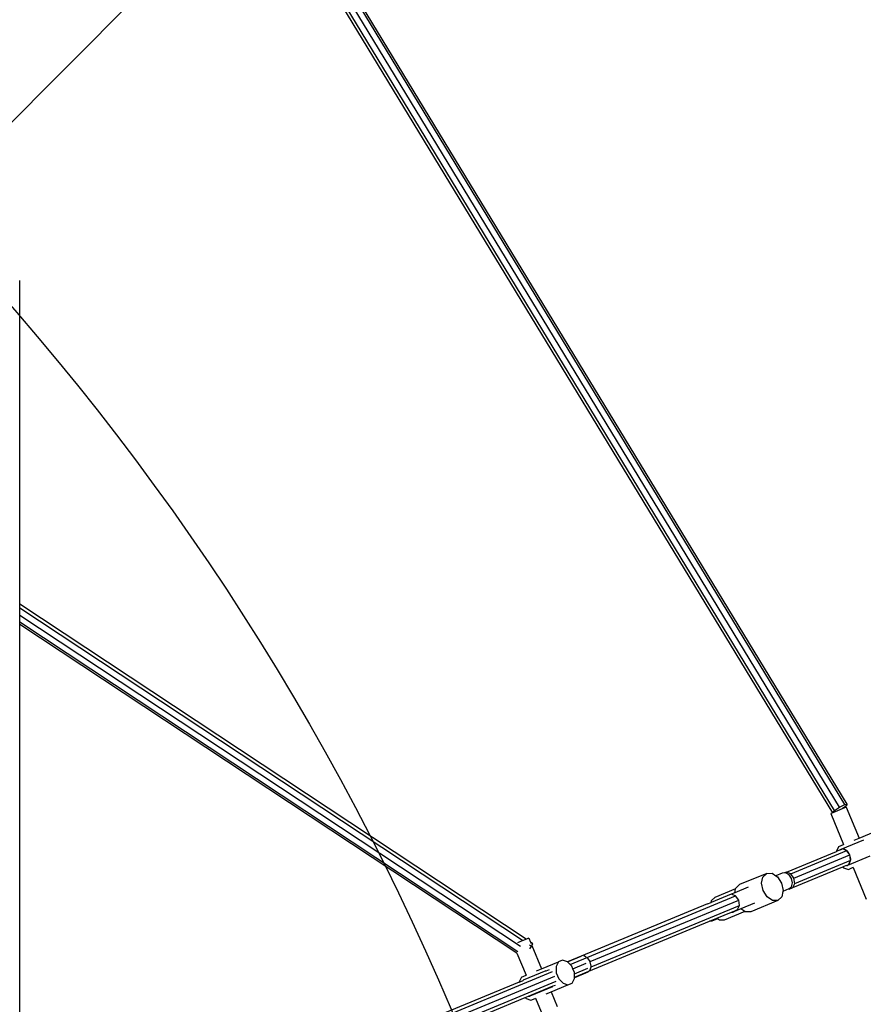
# Model space of a CAD drawing. Units: millimetres. Extents: x -794 to 3019, y -805 to 1498.
# Drawn here: x 1514 to 1594, y -154 to -60 of the extents above; entities that cross this region are included whole.
import ezdxf

# ---------------------------------------------------------------- set-up
doc = ezdxf.new("R2010")
doc.units = ezdxf.units.MM
doc.header["$LTSCALE"] = 50
doc.header["$PDSIZE"] = -1
doc.layers.add('VP-DIM', color=7, linetype='Continuous')
doc.layers.add('VP-HIC', color=6, linetype='Continuous')
doc.layers.add('VP-EQ', color=7, linetype='Continuous', true_color=0x8a3492)
doc.dimstyles.get("Standard").update_dxf_attribs({"dimtxt": 14, "dimasz": 20, "dimexe": 20, "dimexo": 50, "dimgap": 20, "dimtad": 0, "dimdec": 0, "dimzin": 0, "dimdsep": 46, "dimtxsty": 'Standard', "dimcen": -0.09, "dimadec": 0, "dimazin": 0, "dimtfac": 1, "dimtdec": 4, "dimtofl": 0, "dimtmove": 0, "dimatfit": 3, "dimfxl": 70, "dimfxlon": 1, "dimtolj": 1, "dimtzin": 0, "dimarcsym": 0})

# ---------------------------------------------------------------- blocks, each defined once
blk = doc.blocks.new('*D45')
at = {"layer": 'Defpoints', "color": 0}
for p in [(700.856, 836.143), (2824.216, 836.143), (1936.882, -616.957)]:
    blk.add_point(p, dxfattribs=at)
at = {"layer": 'VP-DIM', "color": 0, "lineweight": -2}
for p, q in [((2754.216, 836.143), (2844.216, 836.143)), ((2824.216, 816.143), (2824.216, 217.13)), ((2824.216, -596.957), (2824.216, 93.796)), ((2754.216, -616.957), (2844.216, -616.957))]:
    blk.add_line(p, q, dxfattribs=at)
at = {"layer": 'VP-DIM', "color": 0}
for points in [[(2827.549, 816.143), (2820.883, 816.143), (2824.216, 836.143)], [(2820.883, -596.957), (2827.549, -596.957), (2824.216, -616.957)]]:
    blk.add_solid(points, dxfattribs=at)
at = {"layer": 'VP-DIM', "color": 0, "insert": (2824.216, 155.463), "char_height": 25, "attachment_point": 5, "rotation": 90}
blk.add_mtext('\\A1;1455', dxfattribs=at)
blk = doc.blocks.new('*D46')
at = {"layer": 'Defpoints', "color": 0}
for p in [(425.061, 1386.143), (2052.216, -121.599), (425.061, -214.213)]:
    blk.add_point(p, dxfattribs=at)
at = {"layer": 'VP-DIM', "color": 0, "lineweight": -2}
for p, q in [((425.061, 1316.143), (425.061, 1406.143)), ((2052.216, 1316.143), (2052.216, 1406.143)), ((445.061, 1386.143), (1180.089, 1386.143)), ((2032.216, 1386.143), (1303.422, 1386.143))]:
    blk.add_line(p, q, dxfattribs=at)
at = {"layer": 'VP-DIM', "color": 0}
for points in [[(445.061, 1389.476), (445.061, 1382.809), (425.061, 1386.143)], [(2032.216, 1382.809), (2032.216, 1389.476), (2052.216, 1386.143)]]:
    blk.add_solid(points, dxfattribs=at)
at = {"layer": 'VP-DIM', "color": 0, "insert": (1241.756, 1386.143), "char_height": 25, "attachment_point": 5}
blk.add_mtext('\\A1;1635', dxfattribs=at)
blk = doc.blocks.new('2612_')
at = {"color": 0}
for p, q in [((1591.977, -134.54), (1537.522, -44.871)), ((1592.214, -134.515), (1537.678, -44.714)), ((1591.007, -135.121), (1536.7, -45.696)), ((1591.477, -134.79), (1537.117, -45.277)), ((1536.515, -45.881), (1500.945, -81.58)), ((1590.838, -135.331), (1536.515, -45.881)), ((1513.582, -115.514), (1513.582, -84.72)), ((1561.697, -147.345), (1513.582, -115.514)), ((1513.582, -115.88), (1513.582, -115.514)), ((1561.357, -147.486), (1513.582, -115.88)), ((1513.582, -116.588), (1513.582, -115.88)), ((1561.152, -148.059), (1513.582, -116.588)), ((1513.582, -117.225), (1513.582, -116.588)), ((1560.922, -148.544), (1513.582, -117.225)), ((1513.582, -117.416), (1513.582, -117.225)), ((1560.812, -148.662), (1513.582, -117.416)), ((1513.582, -171.072), (1513.582, -117.416)), ((1591.007, -135.121), (1591.477, -134.79)), ((1591.477, -134.79), (1591.977, -134.54)), ((1592.048, -134.732), (1591.713, -134.968)), ((1591.977, -134.54), (1592.214, -134.515)), ((1592.214, -134.515), (1592.048, -134.732)), ((1590.653, -135.409), (1590.64, -135.414)), ((1590.64, -135.414), (1591.855, -138.344)), ((1590.838, -135.331), (1590.653, -135.409)), ((1590.85, -135.326), (1590.838, -135.331)), ((1591.713, -134.968), (1590.85, -135.326)), ((1590.85, -135.326), (1591.007, -135.121)), ((1592.117, -134.8), (1591.713, -134.968)), ((1592.117, -134.8), (1593.335, -137.73)), ((1593.335, -137.73), (1594.93, -137.068)), ((1591.416, -138.526), (1591.192, -138.962)), ((1591.416, -138.526), (1591.855, -138.344)), ((1593.747, -137.92), (1591.587, -138.815)), ((1591.868, -138.369), (1591.855, -138.344)), ((1592.863, -137.926), (1593.335, -137.73)), ((1586.437, -140.969), (1591.193, -138.999)), ((1586.84, -141.131), (1592.163, -138.926)), ((1587.138, -141.54), (1592.461, -139.335)), ((1591.192, -138.962), (1591.193, -138.999)), ((1591.546, -138.853), (1591.193, -138.999)), ((1591.546, -138.853), (1591.646, -138.811)), ((1591.587, -138.815), (1591.546, -138.853)), ((1591.646, -138.811), (1591.587, -138.815)), ((1591.646, -138.811), (1591.76, -138.764)), ((1591.851, -138.801), (1591.76, -138.764)), ((1591.908, -138.798), (1591.851, -138.801)), ((1592.041, -138.877), (1591.851, -138.801)), ((1592.041, -138.877), (1591.908, -138.798)), ((1592.163, -138.926), (1592.041, -138.877)), ((1592.196, -138.969), (1592.163, -138.926)), ((1592.461, -139.335), (1592.196, -138.969)), ((1592.228, -138.988), (1592.196, -138.969)), ((1594.362, -139.442), (1592.223, -140.328)), ((1592.461, -139.335), (1592.228, -138.988)), ((1592.534, -139.793), (1592.461, -139.335)), ((1592.545, -139.745), (1592.461, -139.335)), ((1587.217, -142.04), (1592.54, -139.835)), ((1592.131, -140.333), (1591.777, -140.48)), ((1592.131, -140.333), (1592.287, -140.269)), ((1592.131, -140.333), (1592.223, -140.328)), ((1592.223, -140.328), (1592.287, -140.269)), ((1592.287, -140.269), (1592.369, -140.235)), ((1592.369, -140.235), (1592.399, -140.164)), ((1592.399, -140.164), (1592.504, -139.919)), ((1592.399, -140.164), (1592.458, -140.109)), ((1592.458, -140.109), (1592.504, -139.919)), ((1592.504, -139.919), (1592.54, -139.835)), ((1592.534, -139.793), (1592.545, -139.745)), ((1592.54, -139.835), (1592.534, -139.793)), ((1584.562, -141.088), (1581.981, -142.158)), ((1584.195, -141.437), (1584.562, -141.088)), ((1584.562, -141.088), (1585.071, -141.085)), ((1585.071, -141.085), (1585.421, -141.318)), ((1586.038, -141.063), (1585.421, -141.318)), ((1585.421, -141.318), (1585.584, -141.428)), ((1586.236, -141.052), (1586.038, -141.063)), ((1586.437, -140.969), (1586.236, -141.052)), ((1586.359, -141.046), (1586.236, -141.052)), ((1586.679, -141.237), (1586.359, -141.046)), ((1586.84, -141.131), (1586.437, -140.969)), ((1586.912, -141.583), (1586.679, -141.237)), ((1587.138, -141.54), (1586.84, -141.131)), ((1587.046, -142.44), (1591.777, -140.48)), ((1591.777, -140.48), (1591.856, -140.562)), ((1591.856, -140.562), (1592.322, -140.712)), ((1592.322, -140.712), (1592.72, -140.547)), ((1592.72, -140.547), (1592.763, -140.529)), ((1592.763, -140.529), (1592.754, -140.501)), ((1592.763, -140.529), (1594.018, -143.541)), ((1581.614, -142.507), (1581.981, -142.158)), ((1584.068, -142.038), (1584.195, -141.437)), ((1584.214, -142.73), (1584.068, -142.038)), ((1585.584, -141.428), (1585.965, -142.025)), ((1585.965, -142.025), (1586.111, -142.717)), ((1586.909, -142.357), (1586.996, -141.994)), ((1586.996, -141.994), (1586.912, -141.583)), ((1587.046, -142.44), (1587.217, -142.04)), ((1587.217, -142.04), (1587.138, -141.54)), ((1581.187, -143.071), (1579.268, -143.866)), ((1581.604, -142.554), (1579.619, -143.376)), ((1581.523, -142.933), (1581.187, -143.071)), ((1581.602, -143.228), (1581.187, -143.071)), ((1582.787, -142.409), (1581.523, -142.933)), ((1581.523, -142.933), (1581.604, -142.554)), ((1581.604, -142.554), (1581.614, -142.507)), ((1584.595, -143.327), (1584.214, -142.73)), ((1586.09, -142.819), (1585.984, -143.317)), ((1586.674, -142.577), (1586.09, -142.819)), ((1586.111, -142.717), (1586.09, -142.819)), ((1586.674, -142.577), (1586.909, -142.357)), ((1586.674, -142.577), (1586.691, -142.587)), ((1586.691, -142.587), (1587.046, -142.44)), ((1565.872, -149.744), (1581.602, -143.228)), ((1578.942, -143.999), (1566.937, -148.974)), ((1567.791, -149.481), (1581.904, -143.636)), ((1567.866, -149.983), (1581.978, -144.137)), ((1578.942, -143.999), (1579.268, -143.866)), ((1579.268, -143.866), (1579.31, -143.67)), ((1579.31, -143.67), (1579.619, -143.376)), ((1581.904, -143.636), (1581.602, -143.228)), ((1581.796, -144.542), (1581.978, -144.137)), ((1581.978, -144.137), (1581.904, -143.636)), ((1583.387, -143.938), (1582.115, -144.465)), ((1585.617, -143.666), (1583.035, -144.736)), ((1585.108, -143.67), (1584.595, -143.327)), ((1585.617, -143.666), (1585.108, -143.67)), ((1585.984, -143.317), (1585.617, -143.666)), ((1579.806, -145.366), (1581.2, -144.789)), ((1582.496, -144.719), (1580.505, -145.544)), ((1581.2, -144.789), (1581.46, -144.681)), ((1581.2, -144.789), (1581.353, -144.781)), ((1582.115, -144.465), (1581.353, -144.781)), ((1581.353, -144.781), (1581.46, -144.681)), ((1581.46, -144.681), (1581.796, -144.542)), ((1582.496, -144.719), (1582.115, -144.465)), ((1582.527, -144.74), (1582.496, -144.719)), ((1583.035, -144.736), (1582.527, -144.74)), ((1567.659, -150.398), (1579.136, -145.644)), ((1579.136, -145.644), (1579.806, -145.366)), ((1579.353, -145.642), (1579.136, -145.644)), ((1579.888, -145.421), (1579.353, -145.642)), ((1579.888, -145.421), (1579.806, -145.366)), ((1580.078, -145.547), (1579.888, -145.421)), ((1580.505, -145.544), (1580.078, -145.547)), ((1560.927, -147.665), (1561.357, -147.486)), ((1561.357, -147.486), (1561.697, -147.345)), ((1561.953, -147.239), (1561.697, -147.345)), ((1561.953, -147.239), (1562.11, -147.619)), ((1562.346, -147.775), (1562.11, -147.619)), ((1562.11, -147.619), (1562.172, -147.767)), ((1562.251, -147.958), (1562.346, -147.775)), ((1560.812, -148.662), (1561.691, -150.783)), ((1560.814, -148.664), (1560.812, -148.662)), ((1562.014, -147.921), (1562.019, -147.924)), ((1562.205, -148.047), (1562.019, -147.924)), ((1562.059, -148.276), (1562.205, -148.047)), ((1562.205, -148.047), (1562.251, -147.958)), ((1562.251, -147.958), (1563.17, -150.169)), ((1563.17, -150.169), (1564.766, -149.507)), ((1564.766, -149.507), (1564.543, -149.943)), ((1565.164, -149.342), (1564.766, -149.507)), ((1565.63, -149.492), (1565.164, -149.342)), ((1565.643, -149.506), (1565.63, -149.492)), ((1566.926, -148.974), (1565.643, -149.506)), ((1565.646, -149.509), (1565.643, -149.506)), ((1565.646, -149.509), (1566.926, -148.974)), ((1565.872, -149.744), (1565.646, -149.509)), ((1566.039, -149.917), (1565.872, -149.744)), ((1566.142, -150.165), (1567.404, -149.642)), ((1566.937, -148.974), (1566.926, -148.974)), ((1567.247, -148.957), (1567.175, -148.961)), ((1567.42, -149.061), (1567.247, -148.957)), ((1567.567, -149.148), (1567.484, -149.098)), ((1567.791, -149.481), (1567.567, -149.148)), ((1567.8, -149.495), (1567.791, -149.481)), ((1567.885, -149.905), (1567.8, -149.495)), ((1530.902, -164.229), (1564.218, -150.429)), ((1563.582, -150.359), (1561.434, -151.253)), ((1562.698, -150.365), (1563.17, -150.169)), ((1563.582, -150.359), (1563.592, -150.359)), ((1563.592, -150.359), (1563.92, -150.223)), ((1564.543, -149.943), (1564.554, -150.532)), ((1564.554, -150.532), (1564.797, -151.118)), ((1566.142, -150.165), (1566.039, -149.917)), ((1566.282, -150.502), (1566.142, -150.165)), ((1566.285, -150.638), (1566.282, -150.502)), ((1566.285, -150.638), (1567.556, -150.111)), ((1566.291, -150.964), (1566.285, -150.638)), ((1566.291, -150.964), (1567.659, -150.398)), ((1567.562, -150.488), (1566.292, -151.014)), ((1567.562, -150.488), (1567.659, -150.398)), ((1567.687, -150.372), (1567.798, -150.268)), ((1567.798, -150.268), (1567.866, -149.983)), ((1567.866, -149.983), (1567.885, -149.905)), ((1561.028, -151.419), (1530.4, -164.108)), ((1531.287, -164.602), (1564.438, -150.87)), ((1531.406, -165.081), (1564.561, -151.352)), ((1561.251, -150.966), (1561.028, -151.401)), ((1561.028, -151.419), (1561.414, -151.261)), ((1561.028, -151.401), (1561.028, -151.419)), ((1561.251, -150.966), (1561.691, -150.783)), ((1561.422, -151.254), (1561.414, -151.261)), ((1561.434, -151.253), (1561.422, -151.254)), ((1561.704, -150.809), (1561.691, -150.783)), ((1564.797, -151.118), (1565.206, -151.542)), ((1565.206, -151.542), (1565.672, -151.692)), ((1565.672, -151.692), (1566.07, -151.528)), ((1566.07, -151.528), (1566.293, -151.092)), ((1566.292, -151.014), (1566.291, -150.964)), ((1566.293, -151.092), (1566.292, -151.014)), ((1564.197, -151.882), (1562.058, -152.768)), ((1562.147, -152.681), (1564.277, -151.798)), ((1563.606, -152.55), (1564.02, -152.378)), ((1564.02, -152.378), (1564.078, -152.354)), ((1564.078, -152.354), (1565.672, -151.692)), ((1564.078, -152.354), (1564.663, -153.76)), ((1564.277, -151.798), (1564.496, -151.708)), ((1531.276, -165.468), (1561.601, -152.907)), ((1561.601, -152.907), (1561.92, -152.775)), ((1561.601, -152.907), (1561.691, -153.001)), ((1561.691, -153.001), (1562.157, -153.151)), ((1561.92, -152.775), (1562.147, -152.681)), ((1561.92, -152.775), (1562.058, -152.768)), ((1562.058, -152.768), (1562.147, -152.681)), ((1562.157, -153.151), (1562.555, -152.986)), ((1562.555, -152.986), (1562.599, -152.968)), ((1562.599, -152.968), (1562.59, -152.94)), ((1562.599, -152.968), (1563.141, -154.262))]:
    blk.add_line(p, q, dxfattribs=at)
blk = doc.blocks.new('2612_2D')
at = {"layer": 'VP-EQ', "color": 0}
blk.add_lwpolyline([(978.922, 305.073, 0.236471), (1039.087, 184.926, 1.167579), (1726.066, -577.973), (1950.572, -764.069, 0.414213), (2091.379, -750.898), (2144.02, -687.213, 0.41445), (2134.278, -546.07), (1891.087, -334.11, 0.145608), (1839.191, -310.453, 0.056277), (1839.69, -193.883), (1863.62, -235.33)], format="xyb", dxfattribs=at)
blk.add_circle((1324.409, -251.247), 249.8, dxfattribs=at)
blk.add_blockref('2612_', (0, 0), dxfattribs=at)
blk = doc.blocks.new('*D51')
at = {"layer": 'Defpoints', "color": 0}
for p in [(221.136, 1477.974), (2251.422, 521.542), (221.136, -253.753)]:
    blk.add_point(p, dxfattribs=at)
at = {"layer": 'VP-DIM', "color": 0, "lineweight": -2}
for p, q in [((221.136, 1407.974), (221.136, 1497.974)), ((2251.422, 1407.974), (2251.422, 1497.974)), ((241.136, 1477.974), (1174.612, 1477.974)), ((2231.422, 1477.974), (1297.946, 1477.974))]:
    blk.add_line(p, q, dxfattribs=at)
at = {"layer": 'VP-DIM', "color": 0}
for points in [[(241.136, 1481.307), (241.136, 1474.641), (221.136, 1477.974)], [(2231.422, 1474.641), (2231.422, 1481.307), (2251.422, 1477.974)]]:
    blk.add_solid(points, dxfattribs=at)
at = {"layer": 'VP-DIM', "color": 0, "insert": (1236.279, 1477.974), "char_height": 25, "attachment_point": 5}
blk.add_mtext('\\A1;2030', dxfattribs=at)
blk = doc.blocks.new('*D52')
at = {"layer": 'Defpoints', "color": 0}
for p in [(617.637, 999.327), (2999.422, 999.327), (2014.39, -787.08)]:
    blk.add_point(p, dxfattribs=at)
at = {"layer": 'VP-DIM', "color": 0, "lineweight": -2}
for p, q in [((2929.422, 999.327), (3019.422, 999.327)), ((2999.422, 979.327), (2999.422, 214.048)), ((2999.422, -767.08), (2999.422, 90.714)), ((2929.422, -787.08), (3019.422, -787.08))]:
    blk.add_line(p, q, dxfattribs=at)
at = {"layer": 'VP-DIM', "color": 0}
for points in [[(3002.755, 979.327), (2996.089, 979.327), (2999.422, 999.327)], [(2996.089, -767.08), (3002.755, -767.08), (2999.422, -787.08)]]:
    blk.add_solid(points, dxfattribs=at)
at = {"layer": 'VP-DIM', "color": 0, "insert": (2999.422, 152.381), "char_height": 25, "attachment_point": 5, "rotation": 90}
blk.add_mtext('\\A1;1786', dxfattribs=at)

msp = doc.modelspace()

# ---------------------------------------------------------------- linework, layer by layer
at = {"layer": 'VP-HIC', "color": 6}
msp.add_lwpolyline([(978.922, 305.073, 0.236471), (1039.087, 184.926, 1.167579), (1726.066, -577.973), (1702.227, -558.212, -0.414214), (1689.055, -417.406), (1748.331, -345.753, -0.260186), (1839.191, -310.453, 0.056277), (1839.69, -193.883), (1818.163, -156.597, -0.224045), (1811.131, -71.552, 0.162772), (1605.672, 186.047, 0.233126), (1664.358, 305.026)], format="xyb", dxfattribs=at)
at = {"layer": 'VP-HIC', "color": 4}
msp.add_circle((1324.409, -251.247), 249.8, dxfattribs=at)

# ---------------------------------------------------------------- block references
at = {"layer": 'VP-EQ', "color": 0}
msp.add_blockref('2612_2D', (0, 0), dxfattribs=at)

# ---------------------------------------------------------------- dimensions: what is measured, and where the dimension line sits
at = {"layer": 'VP-DIM', "color": 0}
dim = msp.add_linear_dim(base=(221.136, 1477.974), p1=(2251.422, 521.542), p2=(221.136, -253.753), dimstyle='Standard', override={"dimtxt": 25, "dimtoh": 1}, dxfattribs=at)
dim.commit()
dim.dimension.update_dxf_attribs({"geometry": '*D51', "text_midpoint": (1236.279, 1477.974)})
dim = msp.add_linear_dim(base=(425.061, 1386.143), p1=(2052.216, -121.599), p2=(425.061, -214.213), text='1635', dimstyle='Standard', override={"dimtxt": 25}, dxfattribs=at)
dim.commit()
dim.dimension.update_dxf_attribs({"geometry": '*D46', "text_midpoint": (1241.756, 1386.143), "dimtype": 160})
dim = msp.add_linear_dim(base=(2999.422, 999.327), p1=(2014.39, -787.08), p2=(617.637, 999.327), angle=90, dimstyle='Standard', override={"dimtxt": 25}, dxfattribs=at)
dim.commit()
dim.dimension.update_dxf_attribs({"geometry": '*D52', "text_midpoint": (2999.422, 152.381), "dimtype": 160})
dim = msp.add_linear_dim(base=(2824.216, 836.143), p1=(1936.882, -616.957), p2=(700.856, 836.143), angle=90, text='1455', dimstyle='Standard', override={"dimtxt": 25}, dxfattribs=at)
dim.commit()
dim.dimension.update_dxf_attribs({"geometry": '*D45', "text_midpoint": (2824.216, 155.463), "dimtype": 160})

doc.saveas('drawing.dxf')
